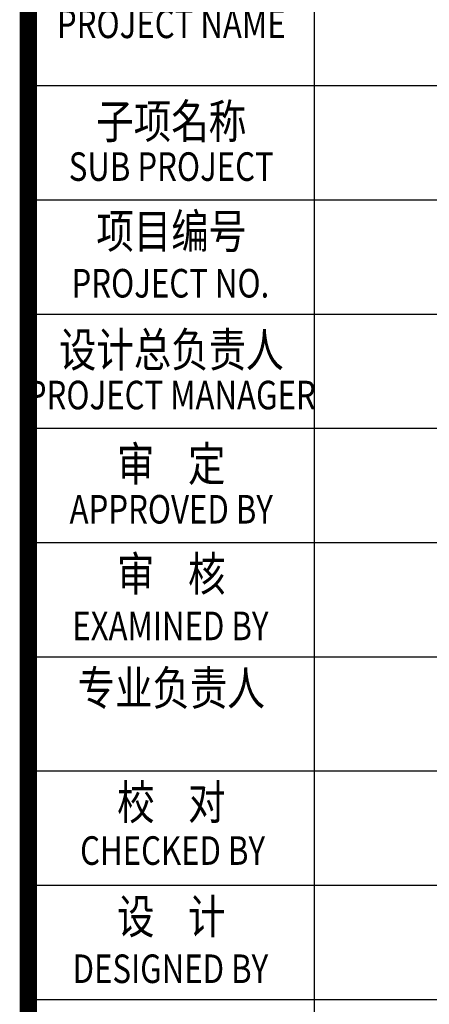
# Model space of a CAD drawing. Extents: x 135506 to 565460, y 34986 to 287952.
# Drawn here: x 514922 to 517786, y 99958 to 106854 of the extents above; entities that cross this region are included whole.
import ezdxf
from ezdxf.enums import TextEntityAlignment as Align

# ---------------------------------------------------------------- set-up
doc = ezdxf.new("R2010")
doc.units = 0
doc.header["$LTSCALE"] = 1000
doc.header["$MEASUREMENT"] = 0
doc.layers.get('0').update_dxf_attribs({"linetype": 'CONTINUOUS'})
doc.layers.add('PUB_TITLE', color=7, linetype='CONTINUOUS')
doc.styles.add('图签-仿宋', font='txt', dxfattribs={"width": 0.8})

# ---------------------------------------------------------------- blocks, each defined once
blk = doc.blocks.new('A$C38DD5117')
for p, q in [((0, -38396.3), (0, -25800)), ((2000, -26807.4), (2000, -37600)), ((7000, -28000), (0, -28000)), ((7000, -28800), (0, -28800)), ((7000, -29600), (0, -29600)), ((7000, -30400), (0, -30400)), ((7000, -31200), (0, -31200)), ((7000, -32000), (0, -32000)), ((7000, -32800), (0, -32800)), ((7000, -33600), (0, -33600)), ((7000, -34400), (0, -34400))]:
    blk.add_line(p, q)
at = {"const_width": 120}
blk.add_lwpolyline([(0, 0), (0, -40000)], dxfattribs=at)
at = {"style": '图签-仿宋', "width": 0.8}
for s, height, p in [('PROJECT NAME', 200, (1000, -27564.9)), ('子项名称', 240, (1000, -28247.5)), ('SUB PROJECT', 200, (1000, -28564.9)), ('项目编号', 240, (1000, -29017)), ('PROJECT NO.', 200, (993.9, -29381.9)), ('设计总负责人', 240, (1000, -29847.5)), ('PROJECT MANAGER', 200, (1000, -30164.9)), ('审    定', 240, (1000, -30647.5)), ('APPROVED BY', 200, (1000, -30964.9)), ('审    核', 240, (1000, -31417)), ('EXAMINED BY', 200, (993.9, -31781.9)), ('专业负责人', 240, (1000, -32217)), ('校    对', 240, (1000, -33017)), ('CHECKED BY', 200, (1009.2, -33355.3)), ('设    计', 240, (1000, -33817)), ('DESIGNED BY', 200, (993.9, -34182.9))]:
    blk.add_text(s, height=height, dxfattribs=at).set_placement(p, align=Align.MIDDLE_CENTER)

msp = doc.modelspace()

# ---------------------------------------------------------------- block references
at = {"layer": 'PUB_TITLE'}
msp.add_blockref('A$C38DD5117', (514981.527, 134389.887), dxfattribs=at)

doc.saveas('drawing.dxf')
